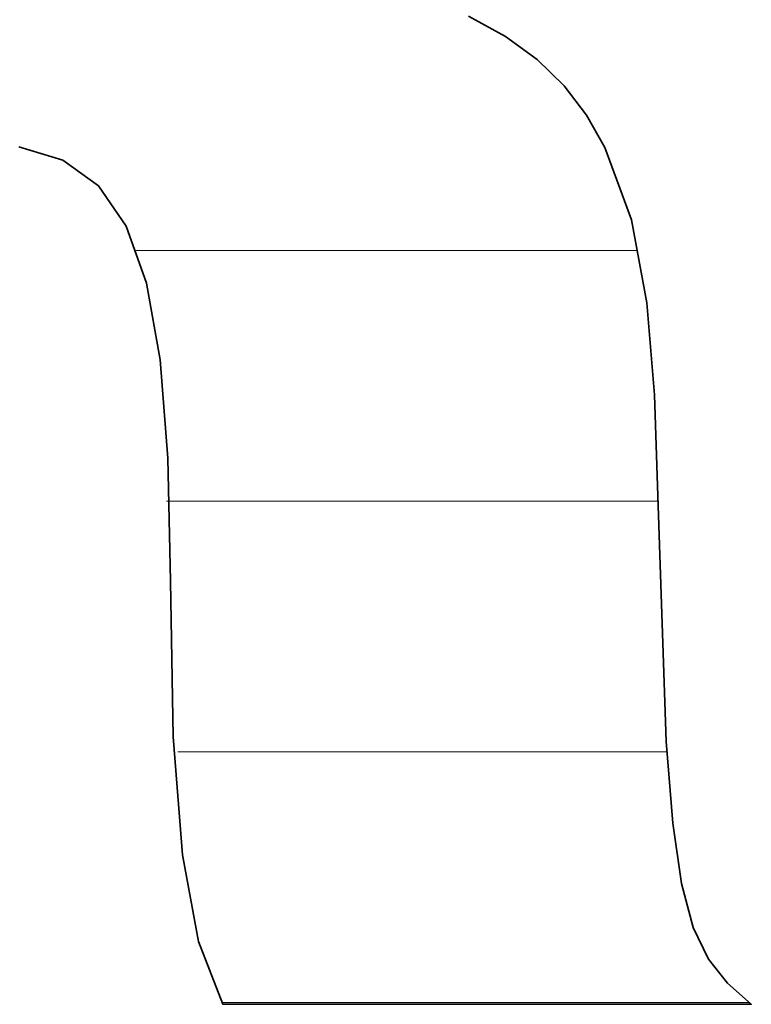
# Model space of a CAD drawing. Units: millimetres. Extents: x 0 to 7425, y 0 to 5250.
# Drawn here: x 5201 to 5214, y 144 to 162 of the extents above; entities that cross this region are included whole.
import ezdxf

# ---------------------------------------------------------------- set-up
doc = ezdxf.new("R2010")
doc.units = ezdxf.units.MM
doc.header["$MEASUREMENT"] = 0
doc.layers.add('(1) Shape lines', color=7, linetype='Continuous', lineweight=35)
doc.layers.add('(9) Sheet', color=7, linetype='Continuous', lineweight=35)

# ---------------------------------------------------------------- blocks, each defined once
blk = doc.blocks.new('HATCH_378_6a90b757-2642-4d04-afb1-a00ee7684354')
at = {"layer": '(1) Shape lines', "color": 0, "lineweight": 9}
for p, q in [((5203.167, 166.25), (5203.153, 166.25)), ((5203.251, 161.875), (5203.153, 161.875)), ((5203.336, 157.5), (5203.22, 157.5))]:
    blk.add_line(p, q, dxfattribs=at)
blk = doc.blocks.new('HATCH_379_13d34eef-5527-4d5e-a9bf-13734036242c')
at = {"layer": '(1) Shape lines', "color": 0, "lineweight": 9}
for p, q in [((5203.342, 166.25), (5203.167, 166.25)), ((5203.342, 161.875), (5203.251, 161.875)), ((5203.342, 157.5), (5203.336, 157.5))]:
    blk.add_line(p, q, dxfattribs=at)
blk = doc.blocks.new('HATCH_384_77cbc98c-2c9e-4d30-9c58-5049301ac553')
at = {"layer": '(1) Shape lines', "color": 0, "lineweight": 9}
for p, q in [((5203.346, 166.25), (5203.342, 166.25)), ((5203.363, 161.875), (5203.342, 161.875)), ((5203.38, 157.5), (5203.342, 157.5))]:
    blk.add_line(p, q, dxfattribs=at)
blk = doc.blocks.new('HATCH_385_266d2bd3-9b16-4e21-8de9-e78cf73372f5')
at = {"layer": '(1) Shape lines', "color": 0, "lineweight": 9}
for p, q in [((5203.382, 166.25), (5203.346, 166.25)), ((5203.382, 161.875), (5203.363, 161.875)), ((5203.382, 157.5), (5203.38, 157.5))]:
    blk.add_line(p, q, dxfattribs=at)
blk = doc.blocks.new('HATCH_390_1fd38de8-b911-400b-9b59-5450089c9125')
at = {"layer": '(1) Shape lines', "color": 0, "lineweight": 9}
for p, q in [((5203.386, 166.25), (5203.382, 166.25)), ((5203.404, 161.875), (5203.382, 161.875)), ((5203.422, 157.5), (5203.382, 157.5))]:
    blk.add_line(p, q, dxfattribs=at)
blk = doc.blocks.new('HATCH_391_d29a4d18-8ecd-4df1-8e49-5e17d711f85f')
at = {"layer": '(1) Shape lines', "color": 0, "lineweight": 9}
for p, q in [((5203.424, 166.25), (5203.386, 166.25)), ((5203.424, 161.875), (5203.404, 161.875)), ((5203.424, 157.5), (5203.422, 157.5))]:
    blk.add_line(p, q, dxfattribs=at)
blk = doc.blocks.new('HATCH_396_20c4d434-40b9-42ef-8a92-2bf2f7cf2666')
at = {"layer": '(1) Shape lines', "color": 0, "lineweight": 9}
for p, q in [((5203.436, 166.25), (5203.424, 166.25)), ((5203.482, 161.875), (5203.424, 161.875)), ((5203.528, 157.5), (5203.424, 157.5))]:
    blk.add_line(p, q, dxfattribs=at)
blk = doc.blocks.new('HATCH_397_9a9e4f73-7460-49eb-b921-c9946a2907cc')
at = {"layer": '(1) Shape lines', "color": 0, "lineweight": 9}
for p, q in [((5203.54, 166.25), (5203.436, 166.25)), ((5203.54, 161.875), (5203.482, 161.875)), ((5203.54, 157.5), (5203.528, 157.5))]:
    blk.add_line(p, q, dxfattribs=at)
blk = doc.blocks.new('HATCH_402_ee28c2c6-b374-4600-a051-cd03d8fb1889')
at = {"layer": '(1) Shape lines', "color": 0, "lineweight": 9}
for p, q in [((5203.544, 166.25), (5203.54, 166.25)), ((5203.556, 161.875), (5203.54, 161.875)), ((5203.568, 157.5), (5203.54, 157.5))]:
    blk.add_line(p, q, dxfattribs=at)
blk = doc.blocks.new('HATCH_403_91af2db2-c4ea-42b9-8b14-cf7343db2ef0')
at = {"layer": '(1) Shape lines', "color": 0, "lineweight": 9}
for p, q in [((5203.572, 166.25), (5203.544, 166.25)), ((5203.572, 161.875), (5203.556, 161.875)), ((5203.572, 157.5), (5203.568, 157.5))]:
    blk.add_line(p, q, dxfattribs=at)
blk = doc.blocks.new('HATCH_408_23a486f3-b740-4db6-b87f-88c2430814e2')
at = {"layer": '(1) Shape lines', "color": 0, "lineweight": 9}
for p, q in [((5203.583, 166.25), (5203.572, 166.25)), ((5203.616, 161.875), (5203.572, 161.875)), ((5203.649, 157.5), (5203.572, 157.5))]:
    blk.add_line(p, q, dxfattribs=at)
blk = doc.blocks.new('HATCH_409_6e292aed-076c-4fdb-a6e6-38d2e226458d')
at = {"layer": '(1) Shape lines', "color": 0, "lineweight": 9}
for p, q in [((5203.663, 166.25), (5203.583, 166.25)), ((5203.663, 161.875), (5203.616, 161.875)), ((5203.663, 157.5), (5203.649, 157.5))]:
    blk.add_line(p, q, dxfattribs=at)
blk = doc.blocks.new('HATCH_414_d8050614-e608-4d5a-8165-0225cc67268d')
at = {"layer": '(1) Shape lines', "color": 0, "lineweight": 9}
for p, q in [((5203.669, 166.25), (5203.663, 166.25)), ((5203.681, 161.875), (5203.663, 161.875)), ((5203.694, 157.5), (5203.663, 157.5))]:
    blk.add_line(p, q, dxfattribs=at)
blk = doc.blocks.new('HATCH_415_e4981fd9-9c35-4a9a-b6af-6de30638e8a0')
at = {"layer": '(1) Shape lines', "color": 0, "lineweight": 9}
for p, q in [((5203.703, 166.25), (5203.669, 166.25)), ((5203.703, 161.875), (5203.681, 161.875)), ((5203.703, 157.5), (5203.694, 157.5))]:
    blk.add_line(p, q, dxfattribs=at)
blk = doc.blocks.new('HATCH_420_816ea349-f85d-4677-8eaf-47d178506cd1')
at = {"layer": '(1) Shape lines', "color": 0, "lineweight": 9}
for p, q in [((5203.717, 166.25), (5203.703, 166.25)), ((5203.752, 161.875), (5203.703, 161.875)), ((5203.787, 157.5), (5203.703, 157.5)), ((5203.822, 153.125), (5203.777, 153.125))]:
    blk.add_line(p, q, dxfattribs=at)
blk = doc.blocks.new('HATCH_421_44a8e70b-f207-47b6-a29c-0b6feadf3594')
at = {"layer": '(1) Shape lines', "color": 0, "lineweight": 9}
for p, q in [((5203.831, 166.25), (5203.717, 166.25)), ((5203.831, 161.875), (5203.752, 161.875)), ((5203.831, 157.5), (5203.787, 157.5)), ((5203.831, 153.125), (5203.822, 153.125))]:
    blk.add_line(p, q, dxfattribs=at)
blk = doc.blocks.new('HATCH_426_69059bcc-7e60-4abb-9cf3-8b38cff2c31a')
at = {"layer": '(1) Shape lines', "color": 0, "lineweight": 9}
for p, q in [((5203.832, 166.25), (5203.831, 166.25)), ((5203.835, 161.875), (5203.831, 161.875)), ((5203.838, 157.5), (5203.831, 157.5)), ((5203.841, 153.125), (5203.831, 153.125))]:
    blk.add_line(p, q, dxfattribs=at)
blk = doc.blocks.new('HATCH_427_475eb68d-3ede-464e-b676-e0633c571ada')
at = {"layer": '(1) Shape lines', "color": 0, "lineweight": 9}
for p, q in [((5203.842, 166.25), (5203.832, 166.25)), ((5203.842, 161.875), (5203.835, 161.875)), ((5203.842, 157.5), (5203.838, 157.5)), ((5203.842, 153.125), (5203.841, 153.125))]:
    blk.add_line(p, q, dxfattribs=at)
blk = doc.blocks.new('HATCH_432_505006fd-e60d-4ad4-b907-672b38c6f8bb')
at = {"layer": '(1) Shape lines', "color": 0, "lineweight": 9}
for p, q in [((5203.842, 166.25), (5203.842, 166.25)), ((5203.844, 161.875), (5203.842, 161.875)), ((5203.845, 157.5), (5203.842, 157.5)), ((5203.846, 153.125), (5203.842, 153.125))]:
    blk.add_line(p, q, dxfattribs=at)
blk = doc.blocks.new('HATCH_433_c2865dd2-2a92-40a5-8334-586e4019da46')
at = {"layer": '(1) Shape lines', "color": 0, "lineweight": 9}
for p, q in [((5203.847, 166.25), (5203.842, 166.25)), ((5203.847, 161.875), (5203.844, 161.875)), ((5203.847, 157.5), (5203.845, 157.5)), ((5203.847, 153.125), (5203.846, 153.125))]:
    blk.add_line(p, q, dxfattribs=at)
blk = doc.blocks.new('HATCH_438_8f5a721d-6355-47ec-974d-aba071eb3a05')
at = {"layer": '(1) Shape lines', "color": 0, "lineweight": 9}
for p, q in [((5203.926, 157.5), (5203.847, 157.5)), ((5203.958, 153.125), (5203.847, 153.125)), ((5203.99, 148.75), (5203.973, 148.75))]:
    blk.add_line(p, q, dxfattribs=at)
blk = doc.blocks.new('HATCH_439_54c7cae5-3a26-473d-871a-414d520fb760')
at = {"layer": '(1) Shape lines', "color": 0, "lineweight": 9}
for p, q in [((5203.993, 157.5), (5203.926, 157.5)), ((5203.993, 153.125), (5203.958, 153.125)), ((5203.993, 148.75), (5203.99, 148.75))]:
    blk.add_line(p, q, dxfattribs=at)
blk = doc.blocks.new('HATCH_444_b2768306-d916-495b-b208-1dc8aa6f63ca')
at = {"layer": '(1) Shape lines', "color": 0, "lineweight": 9}
for p, q in [((5203.996, 157.5), (5203.993, 157.5)), ((5203.997, 153.125), (5203.993, 153.125)), ((5203.998, 148.75), (5203.993, 148.75))]:
    blk.add_line(p, q, dxfattribs=at)
blk = doc.blocks.new('HATCH_445_33d5d0da-0a57-42ab-8f30-83135886aa62')
at = {"layer": '(1) Shape lines', "color": 0, "lineweight": 9}
for p, q in [((5203.998, 157.5), (5203.996, 157.5)), ((5203.998, 153.125), (5203.997, 153.125)), ((5203.998, 148.75), (5203.998, 148.75))]:
    blk.add_line(p, q, dxfattribs=at)
blk = doc.blocks.new('HATCH_450_2bccbd5d-95ca-4ab9-ad2f-bd4aaf24ef16')
at = {"layer": '(1) Shape lines', "color": 0, "lineweight": 9}
for p, q in [((5204.022, 157.5), (5203.998, 157.5)), ((5204.031, 153.125), (5203.998, 153.125)), ((5204.04, 148.75), (5203.998, 148.75))]:
    blk.add_line(p, q, dxfattribs=at)
blk = doc.blocks.new('HATCH_451_bde5c6d3-6982-4ba5-b64a-10dc9fecf0e1')
at = {"layer": '(1) Shape lines', "color": 0, "lineweight": 9}
for p, q in [((5204.044, 157.5), (5204.022, 157.5)), ((5204.044, 153.125), (5204.031, 153.125)), ((5204.044, 148.75), (5204.04, 148.75))]:
    blk.add_line(p, q, dxfattribs=at)
blk = doc.blocks.new('HATCH_456_64ffdb31-ecd4-455f-99e7-1bb736565a78')
at = {"layer": '(1) Shape lines', "color": 0, "lineweight": 9}
for p, q in [((5204.049, 157.5), (5204.044, 157.5)), ((5204.05, 153.125), (5204.044, 153.125)), ((5204.051, 148.75), (5204.044, 148.75))]:
    blk.add_line(p, q, dxfattribs=at)
blk = doc.blocks.new('HATCH_457_a02d22c2-95d5-43ed-b668-65fb5abb9538')
at = {"layer": '(1) Shape lines', "color": 0, "lineweight": 9}
for p, q in [((5204.051, 157.5), (5204.049, 157.5)), ((5204.051, 153.125), (5204.05, 153.125)), ((5204.051, 148.75), (5204.051, 148.75))]:
    blk.add_line(p, q, dxfattribs=at)
blk = doc.blocks.new('HATCH_460_234fa4b1-3b83-40f2-b865-5f1aefd0ccbe')
at = {"layer": '(1) Shape lines', "color": 0, "lineweight": 9}
for p, q in [((5204.238, 157.5), (5204.051, 157.5)), ((5204.273, 153.125), (5204.051, 153.125)), ((5204.308, 148.75), (5204.051, 148.75))]:
    blk.add_line(p, q, dxfattribs=at)
blk = doc.blocks.new('HATCH_461_62287355-eaa6-48f8-b151-f10b5bd32433')
at = {"layer": '(1) Shape lines', "color": 0, "lineweight": 9}
for p, q in [((5204.335, 157.5), (5204.238, 157.5)), ((5204.335, 153.125), (5204.273, 153.125)), ((5204.335, 148.75), (5204.308, 148.75))]:
    blk.add_line(p, q, dxfattribs=at)
blk = doc.blocks.new('HATCH_464_b56ac480-22ef-4e6d-a350-5456805aa7f1')
at = {"layer": '(1) Shape lines', "color": 0, "lineweight": 9}
for p, q in [((5204.349, 157.5), (5204.335, 157.5)), ((5204.351, 153.125), (5204.335, 153.125)), ((5204.354, 148.75), (5204.335, 148.75))]:
    blk.add_line(p, q, dxfattribs=at)
blk = doc.blocks.new('HATCH_465_052ceb10-6d33-4095-a7d1-89c209cdffce')
at = {"layer": '(1) Shape lines', "color": 0, "lineweight": 9}
for p, q in [((5204.356, 157.5), (5204.349, 157.5)), ((5204.356, 153.125), (5204.351, 153.125)), ((5204.356, 148.75), (5204.354, 148.75))]:
    blk.add_line(p, q, dxfattribs=at)
blk = doc.blocks.new('HATCH_468_5686728b-7129-453c-bedc-b9504b9f6720')
at = {"layer": '(1) Shape lines', "color": 0, "lineweight": 9}
for p, q in [((5204.612, 157.5), (5204.356, 157.5)), ((5204.661, 153.125), (5204.356, 153.125)), ((5204.709, 148.75), (5204.356, 148.75)), ((5204.758, 144.375), (5204.747, 144.375))]:
    blk.add_line(p, q, dxfattribs=at)
blk = doc.blocks.new('HATCH_469_9f4c5a7b-50a4-40e1-a146-7150749b659f')
at = {"layer": '(1) Shape lines', "color": 0, "lineweight": 9}
for p, q in [((5204.758, 157.5), (5204.612, 157.5)), ((5204.758, 153.125), (5204.661, 153.125)), ((5204.758, 148.75), (5204.709, 148.75)), ((5204.758, 144.375), (5204.758, 144.375))]:
    blk.add_line(p, q, dxfattribs=at)
blk = doc.blocks.new('HATCH_474_f8bc12c1-f27c-4269-9cdd-2260e7202126')
at = {"layer": '(1) Shape lines', "color": 0, "lineweight": 9}
for p, q in [((5204.767, 157.5), (5204.758, 157.5)), ((5204.768, 153.125), (5204.758, 153.125)), ((5204.77, 148.75), (5204.758, 148.75)), ((5204.772, 144.375), (5204.758, 144.375))]:
    blk.add_line(p, q, dxfattribs=at)
blk = doc.blocks.new('HATCH_475_01936070-9497-4610-9e7a-d336a8bf6c66')
at = {"layer": '(1) Shape lines', "color": 0, "lineweight": 9}
for p, q in [((5204.772, 157.5), (5204.767, 157.5)), ((5204.772, 153.125), (5204.768, 153.125)), ((5204.772, 148.75), (5204.77, 148.75)), ((5204.772, 144.375), (5204.772, 144.375))]:
    blk.add_line(p, q, dxfattribs=at)
blk = doc.blocks.new('HATCH_480_5c98cf31-bdc8-4ed7-ae4f-d4b1f866e2a3')
at = {"layer": '(1) Shape lines', "color": 0, "lineweight": 9}
for p, q in [((5205.13, 157.5), (5204.772, 157.5)), ((5205.198, 153.125), (5204.772, 153.125)), ((5205.266, 148.75), (5204.772, 148.75)), ((5205.334, 144.375), (5204.772, 144.375))]:
    blk.add_line(p, q, dxfattribs=at)
blk = doc.blocks.new('HATCH_481_a5157b3e-17d6-4c22-8c7b-3630e7a6927f')
at = {"layer": '(1) Shape lines', "color": 0, "lineweight": 9}
for p, q in [((5205.334, 157.5), (5205.13, 157.5)), ((5205.334, 153.125), (5205.198, 153.125)), ((5205.334, 148.75), (5205.266, 148.75)), ((5205.334, 144.375), (5205.334, 144.375))]:
    blk.add_line(p, q, dxfattribs=at)
blk = doc.blocks.new('HATCH_486_f8d7d6d3-ca94-4251-a999-86bf1b41f641')
at = {"layer": '(1) Shape lines', "color": 0, "lineweight": 9}
for p, q in [((5205.449, 157.5), (5205.334, 157.5)), ((5205.471, 153.125), (5205.334, 153.125)), ((5205.493, 148.75), (5205.334, 148.75)), ((5205.515, 144.375), (5205.334, 144.375))]:
    blk.add_line(p, q, dxfattribs=at)
blk = doc.blocks.new('HATCH_487_8c8ed232-9c81-4ae1-886d-a9403c6778c8')
at = {"layer": '(1) Shape lines', "color": 0, "lineweight": 9}
for p, q in [((5205.515, 157.5), (5205.449, 157.5)), ((5205.515, 153.125), (5205.471, 153.125)), ((5205.515, 148.75), (5205.493, 148.75)), ((5205.515, 144.375), (5205.515, 144.375))]:
    blk.add_line(p, q, dxfattribs=at)
blk = doc.blocks.new('HATCH_492_b84f2771-a608-4c7e-9ee1-14d22b50be89')
at = {"layer": '(1) Shape lines', "color": 0, "lineweight": 9}
for p, q in [((5205.797, 157.5), (5205.515, 157.5)), ((5205.85, 153.125), (5205.515, 153.125)), ((5205.904, 148.75), (5205.515, 148.75)), ((5205.958, 144.375), (5205.515, 144.375))]:
    blk.add_line(p, q, dxfattribs=at)
blk = doc.blocks.new('HATCH_493_122fef2b-4292-4ff2-ac3d-e9fcc1677ee1')
at = {"layer": '(1) Shape lines', "color": 0, "lineweight": 9}
for p, q in [((5205.958, 157.5), (5205.797, 157.5)), ((5205.958, 153.125), (5205.85, 153.125)), ((5205.958, 148.75), (5205.904, 148.75)), ((5205.958, 144.375), (5205.958, 144.375))]:
    blk.add_line(p, q, dxfattribs=at)
blk = doc.blocks.new('HATCH_498_e43a3c07-2631-4f0e-ba22-7ebfad3fd2f5')
at = {"layer": '(1) Shape lines', "color": 0, "lineweight": 9}
for p, q in [((5206.295, 157.5), (5205.958, 157.5)), ((5206.359, 153.125), (5205.958, 153.125)), ((5206.424, 148.75), (5205.958, 148.75)), ((5206.488, 144.375), (5205.958, 144.375))]:
    blk.add_line(p, q, dxfattribs=at)
blk = doc.blocks.new('HATCH_499_9e4322da-e77c-46a8-8567-8fa8a7f996d3')
at = {"layer": '(1) Shape lines', "color": 0, "lineweight": 9}
for p, q in [((5206.488, 157.5), (5206.295, 157.5)), ((5206.488, 153.125), (5206.359, 153.125)), ((5206.488, 148.75), (5206.424, 148.75)), ((5206.488, 144.375), (5206.488, 144.375))]:
    blk.add_line(p, q, dxfattribs=at)
blk = doc.blocks.new('HATCH_504_62f08a75-0416-4935-aefd-a4fbd527a1bc')
at = {"layer": '(1) Shape lines', "color": 0, "lineweight": 9}
for p, q in [((5206.738, 157.5), (5206.488, 157.5)), ((5206.966, 153.125), (5206.488, 153.125)), ((5207.194, 148.75), (5206.488, 148.75)), ((5207.422, 144.375), (5206.488, 144.375))]:
    blk.add_line(p, q, dxfattribs=at)
blk = doc.blocks.new('HATCH_505_7e4ebc30-781e-41dd-a2da-d1c729d37bef')
at = {"layer": '(1) Shape lines', "color": 0, "lineweight": 9}
for p, q in [((5207.423, 157.5), (5206.738, 157.5)), ((5207.423, 153.125), (5206.966, 153.125)), ((5207.423, 148.75), (5207.194, 148.75)), ((5207.423, 144.375), (5207.422, 144.375))]:
    blk.add_line(p, q, dxfattribs=at)
blk = doc.blocks.new('HATCH_512_a42690be-2323-48ed-b4a3-a5322af5baff')
at = {"layer": '(1) Shape lines', "color": 0, "lineweight": 9}
for p, q in [((5207.544, 157.5), (5207.423, 157.5)), ((5207.66, 153.125), (5207.423, 153.125)), ((5207.775, 148.75), (5207.423, 148.75)), ((5207.891, 144.375), (5207.423, 144.375))]:
    blk.add_line(p, q, dxfattribs=at)
blk = doc.blocks.new('HATCH_513_857103cc-7fbe-42e1-90a4-931a90692727')
at = {"layer": '(1) Shape lines', "color": 0, "lineweight": 9}
for p, q in [((5207.892, 157.5), (5207.544, 157.5)), ((5207.892, 153.125), (5207.66, 153.125)), ((5207.892, 148.75), (5207.775, 148.75)), ((5207.892, 144.375), (5207.891, 144.375))]:
    blk.add_line(p, q, dxfattribs=at)
blk = doc.blocks.new('HATCH_520_c7d94ad4-b51d-4ba0-a272-6546900a7f02')
at = {"layer": '(1) Shape lines', "color": 0, "lineweight": 9}
for p, q in [((5207.996, 157.5), (5207.892, 157.5)), ((5208.097, 153.125), (5207.892, 153.125)), ((5208.199, 148.75), (5207.892, 148.75)), ((5208.3, 144.375), (5207.892, 144.375))]:
    blk.add_line(p, q, dxfattribs=at)
blk = doc.blocks.new('HATCH_521_9c09d896-2294-45ad-9728-c20e38bf71fc')
at = {"layer": '(1) Shape lines', "color": 0, "lineweight": 9}
for p, q in [((5208.301, 157.5), (5207.996, 157.5)), ((5208.301, 153.125), (5208.097, 153.125)), ((5208.301, 148.75), (5208.199, 148.75)), ((5208.301, 144.375), (5208.3, 144.375))]:
    blk.add_line(p, q, dxfattribs=at)
blk = doc.blocks.new('HATCH_528_26b619af-cb15-40a1-9794-e2e1265b2049')
at = {"layer": '(1) Shape lines', "color": 0, "lineweight": 9}
for p, q in [((5208.423, 157.5), (5208.301, 157.5)), ((5208.546, 153.125), (5208.301, 153.125)), ((5208.668, 148.75), (5208.301, 148.75)), ((5208.791, 144.375), (5208.301, 144.375))]:
    blk.add_line(p, q, dxfattribs=at)
blk = doc.blocks.new('HATCH_529_4070d036-4a24-40aa-a118-84332bf03b6d')
at = {"layer": '(1) Shape lines', "color": 0, "lineweight": 9}
for p, q in [((5208.792, 157.5), (5208.423, 157.5)), ((5208.792, 153.125), (5208.546, 153.125)), ((5208.792, 148.75), (5208.668, 148.75)), ((5208.792, 144.375), (5208.791, 144.375))]:
    blk.add_line(p, q, dxfattribs=at)
blk = doc.blocks.new('HATCH_536_63338970-708e-45c6-8918-e8de177fe846')
at = {"layer": '(1) Shape lines', "color": 0, "lineweight": 9}
for p, q in [((5208.802, 157.5), (5208.792, 157.5)), ((5208.814, 153.125), (5208.792, 153.125)), ((5208.825, 148.75), (5208.792, 148.75)), ((5208.837, 144.375), (5208.792, 144.375))]:
    blk.add_line(p, q, dxfattribs=at)
blk = doc.blocks.new('HATCH_537_bb47a9df-3160-4262-98e1-6b8100d444c0')
at = {"layer": '(1) Shape lines', "color": 0, "lineweight": 9}
for p, q in [((5208.837, 157.5), (5208.802, 157.5)), ((5208.837, 153.125), (5208.814, 153.125)), ((5208.837, 148.75), (5208.825, 148.75)), ((5208.837, 144.375), (5208.837, 144.375))]:
    blk.add_line(p, q, dxfattribs=at)
blk = doc.blocks.new('HATCH_544_ee7ab7af-3a15-41f1-9248-76665a8b6b68')
at = {"layer": '(1) Shape lines', "color": 0, "lineweight": 9}
for p, q in [((5208.904, 157.5), (5208.837, 157.5)), ((5208.975, 153.125), (5208.837, 153.125)), ((5209.046, 148.75), (5208.837, 148.75)), ((5209.117, 144.375), (5208.837, 144.375))]:
    blk.add_line(p, q, dxfattribs=at)
blk = doc.blocks.new('HATCH_545_ee310425-127a-40b9-a2b3-10a64436a2ff')
at = {"layer": '(1) Shape lines', "color": 0, "lineweight": 9}
for p, q in [((5209.117, 157.5), (5208.904, 157.5)), ((5209.117, 153.125), (5208.975, 153.125)), ((5209.117, 148.75), (5209.046, 148.75)), ((5209.117, 144.375), (5209.117, 144.375))]:
    blk.add_line(p, q, dxfattribs=at)
blk = doc.blocks.new('HATCH_552_b4dd97cb-2e12-46f3-80f5-8ddbe5734d5c')
at = {"layer": '(1) Shape lines', "color": 0, "lineweight": 9}
for p, q in [((5209.118, 157.5), (5209.117, 157.5)), ((5209.119, 153.125), (5209.117, 153.125)), ((5209.119, 148.75), (5209.117, 148.75)), ((5209.12, 144.375), (5209.117, 144.375))]:
    blk.add_line(p, q, dxfattribs=at)
blk = doc.blocks.new('HATCH_553_fab5c7f6-fec0-42d9-8b18-f58c8cc57263')
at = {"layer": '(1) Shape lines', "color": 0, "lineweight": 9}
for p, q in [((5209.12, 157.5), (5209.118, 157.5)), ((5209.12, 153.125), (5209.119, 153.125)), ((5209.12, 148.75), (5209.119, 148.75)), ((5209.12, 144.375), (5209.12, 144.375))]:
    blk.add_line(p, q, dxfattribs=at)
blk = doc.blocks.new('HATCH_560_8569d319-5d68-4533-a05e-0e4b1924eefc')
at = {"layer": '(1) Shape lines', "color": 0, "lineweight": 9}
for p, q in [((5209.167, 157.5), (5209.12, 157.5)), ((5209.218, 153.125), (5209.12, 153.125)), ((5209.27, 148.75), (5209.12, 148.75)), ((5209.322, 144.375), (5209.12, 144.375))]:
    blk.add_line(p, q, dxfattribs=at)
blk = doc.blocks.new('HATCH_561_570b40da-03b0-4c13-b48e-fcf020bd0940')
at = {"layer": '(1) Shape lines', "color": 0, "lineweight": 9}
for p, q in [((5209.322, 157.5), (5209.167, 157.5)), ((5209.322, 153.125), (5209.218, 153.125)), ((5209.322, 148.75), (5209.27, 148.75)), ((5209.322, 144.375), (5209.322, 144.375))]:
    blk.add_line(p, q, dxfattribs=at)
blk = doc.blocks.new('HATCH_568_642a5eae-f5ff-48b6-a5d5-ebb284ec4c29')
at = {"layer": '(1) Shape lines', "color": 0, "lineweight": 9}
for p, q in [((5209.348, 157.5), (5209.322, 157.5)), ((5209.377, 153.125), (5209.322, 153.125)), ((5209.407, 148.75), (5209.322, 148.75)), ((5209.436, 144.375), (5209.322, 144.375))]:
    blk.add_line(p, q, dxfattribs=at)
blk = doc.blocks.new('HATCH_569_78535a3e-c6f9-4995-9fe0-2e36f93d84b7')
at = {"layer": '(1) Shape lines', "color": 0, "lineweight": 9}
for p, q in [((5209.436, 157.5), (5209.348, 157.5)), ((5209.436, 153.125), (5209.377, 153.125)), ((5209.436, 148.75), (5209.407, 148.75)), ((5209.436, 144.375), (5209.436, 144.375))]:
    blk.add_line(p, q, dxfattribs=at)
blk = doc.blocks.new('HATCH_576_4e645c39-6331-490f-8dd2-ec33a053e093')
at = {"layer": '(1) Shape lines', "color": 0, "lineweight": 9}
for p, q in [((5209.493, 157.5), (5209.436, 157.5)), ((5209.558, 153.125), (5209.436, 153.125)), ((5209.623, 148.75), (5209.436, 148.75)), ((5209.688, 144.375), (5209.436, 144.375))]:
    blk.add_line(p, q, dxfattribs=at)
blk = doc.blocks.new('HATCH_577_3cd09af4-c5a2-4c78-9076-0fc9dcef8c6e')
at = {"layer": '(1) Shape lines', "color": 0, "lineweight": 9}
for p, q in [((5209.689, 157.5), (5209.493, 157.5)), ((5209.689, 153.125), (5209.558, 153.125)), ((5209.689, 148.75), (5209.623, 148.75)), ((5209.689, 144.375), (5209.688, 144.375))]:
    blk.add_line(p, q, dxfattribs=at)
blk = doc.blocks.new('HATCH_584_53d7ec54-79de-4a53-94ed-ec5743d4042f')
at = {"layer": '(1) Shape lines', "color": 0, "lineweight": 9}
for p, q in [((5209.795, 157.5), (5209.689, 157.5)), ((5209.919, 153.125), (5209.689, 153.125)), ((5210.044, 148.75), (5209.689, 148.75)), ((5210.168, 144.375), (5209.689, 144.375))]:
    blk.add_line(p, q, dxfattribs=at)
blk = doc.blocks.new('HATCH_585_7dfb0e6c-1b05-4937-949b-2f7094189744')
at = {"layer": '(1) Shape lines', "color": 0, "lineweight": 9}
for p, q in [((5210.169, 157.5), (5209.795, 157.5)), ((5210.169, 153.125), (5209.919, 153.125)), ((5210.169, 148.75), (5210.044, 148.75)), ((5210.169, 144.375), (5210.168, 144.375))]:
    blk.add_line(p, q, dxfattribs=at)
blk = doc.blocks.new('HATCH_592_56b32df8-2266-4076-a977-0ce82827fb0d')
at = {"layer": '(1) Shape lines', "color": 0, "lineweight": 9}
for p, q in [((5210.224, 157.5), (5210.169, 157.5)), ((5210.297, 153.125), (5210.169, 153.125)), ((5210.37, 148.75), (5210.169, 148.75)), ((5210.443, 144.375), (5210.169, 144.375))]:
    blk.add_line(p, q, dxfattribs=at)
blk = doc.blocks.new('HATCH_593_973b2b7b-b1a8-477f-bae6-f599ab6c9092')
at = {"layer": '(1) Shape lines', "color": 0, "lineweight": 9}
for p, q in [((5210.443, 157.5), (5210.224, 157.5)), ((5210.443, 153.125), (5210.297, 153.125)), ((5210.443, 148.75), (5210.37, 148.75)), ((5210.443, 144.375), (5210.443, 144.375))]:
    blk.add_line(p, q, dxfattribs=at)
blk = doc.blocks.new('HATCH_600_c8a92c56-193d-4355-8fd6-4bdcccb70057')
at = {"layer": '(1) Shape lines', "color": 0, "lineweight": 9}
for p, q in [((5210.494, 157.5), (5210.443, 157.5)), ((5210.566, 153.125), (5210.443, 153.125)), ((5210.638, 148.75), (5210.443, 148.75)), ((5210.71, 144.375), (5210.443, 144.375))]:
    blk.add_line(p, q, dxfattribs=at)
blk = doc.blocks.new('HATCH_601_da5a7944-745b-4bd5-8ae1-c58f2e5a712f')
at = {"layer": '(1) Shape lines', "color": 0, "lineweight": 9}
for p, q in [((5210.711, 157.5), (5210.494, 157.5)), ((5210.711, 153.125), (5210.566, 153.125)), ((5210.711, 148.75), (5210.638, 148.75)), ((5210.711, 144.375), (5210.71, 144.375))]:
    blk.add_line(p, q, dxfattribs=at)
blk = doc.blocks.new('HATCH_608_6ea706f4-a7f9-4420-ae8b-74c1124b24fc')
at = {"layer": '(1) Shape lines', "color": 0, "lineweight": 9}
for p, q in [((5210.769, 157.5), (5210.711, 157.5)), ((5210.857, 153.125), (5210.711, 153.125)), ((5210.946, 148.75), (5210.711, 148.75)), ((5211.034, 144.375), (5210.711, 144.375))]:
    blk.add_line(p, q, dxfattribs=at)
blk = doc.blocks.new('HATCH_609_80a9910d-0b83-4456-ac9e-cb5fde7ccaea')
at = {"layer": '(1) Shape lines', "color": 0, "lineweight": 9}
for p, q in [((5211.035, 157.5), (5210.769, 157.5)), ((5211.035, 153.125), (5210.857, 153.125)), ((5211.035, 148.75), (5210.946, 148.75)), ((5211.035, 144.375), (5211.034, 144.375))]:
    blk.add_line(p, q, dxfattribs=at)
blk = doc.blocks.new('HATCH_616_af4c39ff-577e-4e8f-9d04-ce28820bd1a9')
at = {"layer": '(1) Shape lines', "color": 0, "lineweight": 9}
for p, q in [((5211.095, 157.5), (5211.035, 157.5)), ((5211.204, 153.125), (5211.035, 153.125)), ((5211.313, 148.75), (5211.035, 148.75)), ((5211.423, 144.375), (5211.035, 144.375))]:
    blk.add_line(p, q, dxfattribs=at)
blk = doc.blocks.new('HATCH_617_858c152e-674e-4924-9ad0-3ecd1a429ec1')
at = {"layer": '(1) Shape lines', "color": 0, "lineweight": 9}
for p, q in [((5211.423, 157.5), (5211.095, 157.5)), ((5211.423, 153.125), (5211.204, 153.125)), ((5211.423, 148.75), (5211.313, 148.75)), ((5211.423, 144.375), (5211.423, 144.375))]:
    blk.add_line(p, q, dxfattribs=at)
blk = doc.blocks.new('HATCH_624_0b4e8b9d-03d4-471d-9123-3be07327cb2e')
at = {"layer": '(1) Shape lines', "color": 0, "lineweight": 9}
for p, q in [((5211.424, 157.5), (5211.423, 157.5)), ((5211.425, 153.125), (5211.423, 153.125)), ((5211.427, 148.75), (5211.423, 148.75)), ((5211.428, 144.375), (5211.423, 144.375))]:
    blk.add_line(p, q, dxfattribs=at)
blk = doc.blocks.new('HATCH_625_a877f00b-e47e-40d9-b62c-36a6573ea5f5')
at = {"layer": '(1) Shape lines', "color": 0, "lineweight": 9}
for p, q in [((5211.428, 157.5), (5211.424, 157.5)), ((5211.428, 153.125), (5211.425, 153.125)), ((5211.428, 148.75), (5211.427, 148.75)), ((5211.428, 144.375), (5211.428, 144.375))]:
    blk.add_line(p, q, dxfattribs=at)
blk = doc.blocks.new('HATCH_632_0143495e-d6c5-4f4b-8abf-16f573e6f2e2')
at = {"layer": '(1) Shape lines', "color": 0, "lineweight": 9}
for p, q in [((5211.462, 157.5), (5211.428, 157.5)), ((5211.546, 153.125), (5211.428, 153.125)), ((5211.63, 148.75), (5211.428, 148.75)), ((5211.715, 144.375), (5211.428, 144.375))]:
    blk.add_line(p, q, dxfattribs=at)
blk = doc.blocks.new('HATCH_633_c03c7bb4-cb10-4d05-aa23-f7fe59d67620')
at = {"layer": '(1) Shape lines', "color": 0, "lineweight": 9}
for p, q in [((5211.715, 157.5), (5211.462, 157.5)), ((5211.715, 153.125), (5211.546, 153.125)), ((5211.715, 148.75), (5211.63, 148.75)), ((5211.715, 144.375), (5211.715, 144.375))]:
    blk.add_line(p, q, dxfattribs=at)
blk = doc.blocks.new('HATCH_640_a1d910ec-3603-4dcd-a951-9801f943cdba')
at = {"layer": '(1) Shape lines', "color": 0, "lineweight": 9}
for p, q in [((5211.727, 157.5), (5211.715, 157.5)), ((5211.78, 153.125), (5211.715, 153.125)), ((5211.833, 148.75), (5211.715, 148.75)), ((5211.885, 144.375), (5211.715, 144.375))]:
    blk.add_line(p, q, dxfattribs=at)
blk = doc.blocks.new('HATCH_641_38f685b3-0595-47c3-b573-dd65a8554d8d')
at = {"layer": '(1) Shape lines', "color": 0, "lineweight": 9}
for p, q in [((5211.886, 157.5), (5211.727, 157.5)), ((5211.886, 153.125), (5211.78, 153.125)), ((5211.886, 148.75), (5211.833, 148.75)), ((5211.886, 144.375), (5211.885, 144.375))]:
    blk.add_line(p, q, dxfattribs=at)
blk = doc.blocks.new('HATCH_648_fd17e80d-813c-46dc-8099-aa4755660972')
at = {"layer": '(1) Shape lines', "color": 0, "lineweight": 9}
for p, q in [((5211.894, 157.5), (5211.886, 157.5)), ((5211.962, 153.125), (5211.886, 153.125)), ((5212.03, 148.75), (5211.886, 148.75)), ((5212.098, 144.375), (5211.886, 144.375))]:
    blk.add_line(p, q, dxfattribs=at)
blk = doc.blocks.new('HATCH_649_f9dc578f-299e-4f38-aeee-fc735bcc1fb9')
at = {"layer": '(1) Shape lines', "color": 0, "lineweight": 9}
for p, q in [((5211.985, 157.5), (5211.894, 157.5)), ((5212.098, 153.125), (5211.962, 153.125)), ((5212.098, 148.75), (5212.03, 148.75)), ((5212.098, 144.375), (5212.098, 144.375))]:
    blk.add_line(p, q, dxfattribs=at)
blk = doc.blocks.new('HATCH_656_c2f29efe-22ac-4ee2-afa8-0300e5ae8a98')
at = {"layer": '(1) Shape lines', "color": 0, "lineweight": 9}
for p, q in [((5212.115, 153.125), (5212.098, 153.125)), ((5212.135, 148.75), (5212.098, 148.75)), ((5212.155, 144.375), (5212.098, 144.375))]:
    blk.add_line(p, q, dxfattribs=at)
blk = doc.blocks.new('HATCH_657_f6217599-6d33-4b59-888b-438403266d32')
at = {"layer": '(1) Shape lines', "color": 0, "lineweight": 9}
for p, q in [((5212.155, 153.125), (5212.115, 153.125)), ((5212.155, 148.75), (5212.135, 148.75)), ((5212.155, 144.375), (5212.155, 144.375))]:
    blk.add_line(p, q, dxfattribs=at)
blk = doc.blocks.new('HATCH_664_53c450d4-da15-4452-ba1a-1294947cdd02')
at = {"layer": '(1) Shape lines', "color": 0, "lineweight": 9}
for p, q in [((5212.169, 153.125), (5212.155, 153.125)), ((5212.187, 148.75), (5212.155, 148.75)), ((5212.205, 144.375), (5212.155, 144.375))]:
    blk.add_line(p, q, dxfattribs=at)
blk = doc.blocks.new('HATCH_665_aae3f771-a046-41b7-a3e9-341deeb22258')
at = {"layer": '(1) Shape lines', "color": 0, "lineweight": 9}
for p, q in [((5212.205, 153.125), (5212.169, 153.125)), ((5212.205, 148.75), (5212.187, 148.75)), ((5212.205, 144.375), (5212.205, 144.375))]:
    blk.add_line(p, q, dxfattribs=at)
blk = doc.blocks.new('HATCH_672_25a7fca8-f686-42cd-b7f5-4576416ce85e')
at = {"layer": '(1) Shape lines', "color": 0, "lineweight": 9}
for p, q in [((5212.237, 153.125), (5212.205, 153.125)), ((5212.291, 148.75), (5212.205, 148.75)), ((5212.345, 144.375), (5212.205, 144.375))]:
    blk.add_line(p, q, dxfattribs=at)
blk = doc.blocks.new('HATCH_673_ecb379cd-f189-45cb-8f47-d190a04788ca')
at = {"layer": '(1) Shape lines', "color": 0, "lineweight": 9}
for p, q in [((5212.346, 153.125), (5212.237, 153.125)), ((5212.346, 148.75), (5212.291, 148.75)), ((5212.346, 144.375), (5212.345, 144.375))]:
    blk.add_line(p, q, dxfattribs=at)
blk = doc.blocks.new('HATCH_680_1b72c2bf-5790-4125-b0ab-11a918b8e871')
at = {"layer": '(1) Shape lines', "color": 0, "lineweight": 9}
for p, q in [((5212.347, 153.125), (5212.346, 153.125)), ((5212.413, 148.75), (5212.346, 148.75)), ((5212.48, 144.375), (5212.346, 144.375))]:
    blk.add_line(p, q, dxfattribs=at)
blk = doc.blocks.new('HATCH_681_6a227a22-8c3a-426d-87bb-5ea5fb19adde')
at = {"layer": '(1) Shape lines', "color": 0, "lineweight": 9}
for p, q in [((5212.349, 153.125), (5212.347, 153.125)), ((5212.48, 148.75), (5212.413, 148.75)), ((5212.48, 144.375), (5212.48, 144.375))]:
    blk.add_line(p, q, dxfattribs=at)
blk = doc.blocks.new('HATCH_688_69b25619-6773-4c23-8276-ca61e0990f84')
at = {"layer": '(1) Shape lines', "color": 0, "lineweight": 9}
for p, q in [((5212.482, 148.75), (5212.48, 148.75)), ((5212.493, 144.375), (5212.48, 144.375))]:
    blk.add_line(p, q, dxfattribs=at)
blk = doc.blocks.new('HATCH_689_51e5e74d-dc1c-4541-944a-fcb8f90cf0f2')
at = {"layer": '(1) Shape lines', "color": 0, "lineweight": 9}
for p, q in [((5212.493, 148.75), (5212.482, 148.75)), ((5212.493, 144.375), (5212.493, 144.375))]:
    blk.add_line(p, q, dxfattribs=at)
blk = doc.blocks.new('HATCH_696_7328638a-ef3b-4602-bf88-6098ac67b454')
at = {"layer": '(1) Shape lines', "color": 0, "lineweight": 9}
for p, q in [((5212.493, 148.75), (5212.493, 148.75)), ((5212.502, 144.375), (5212.493, 144.375))]:
    blk.add_line(p, q, dxfattribs=at)
blk = doc.blocks.new('HATCH_697_31e848bb-b3a0-4ad1-a808-9a63159b0103')
at = {"layer": '(1) Shape lines', "color": 0, "lineweight": 9}
for p, q in [((5212.502, 148.75), (5212.493, 148.75)), ((5212.502, 144.375), (5212.502, 144.375))]:
    blk.add_line(p, q, dxfattribs=at)
blk = doc.blocks.new('HATCH_704_bdc374d5-f413-4f66-9cb3-ac678914a1ea')
at = {"layer": '(1) Shape lines', "color": 0, "lineweight": 9}
for p, q in [((5212.504, 148.75), (5212.502, 148.75)), ((5212.601, 144.375), (5212.502, 144.375))]:
    blk.add_line(p, q, dxfattribs=at)
blk = doc.blocks.new('HATCH_705_5ca02b0c-ef2f-4b42-af38-a5b61f3dd1d1')
at = {"layer": '(1) Shape lines', "color": 0, "lineweight": 9}
for p, q in [((5212.513, 148.75), (5212.504, 148.75)), ((5212.602, 144.375), (5212.601, 144.375))]:
    blk.add_line(p, q, dxfattribs=at)
blk = doc.blocks.new('HATCH_711_9941731c-b22e-4aca-95a9-492d458f4420')
at = {"layer": '(1) Shape lines', "color": 0, "lineweight": 9}
blk.add_line((5212.61, 144.375), (5212.602, 144.375), dxfattribs=at)
blk = doc.blocks.new('HATCH_712_b6537d3b-d5a7-4955-a08a-83038c83be60')
at = {"layer": '(1) Shape lines', "color": 0, "lineweight": 9}
blk.add_line((5212.61, 144.375), (5212.61, 144.375), dxfattribs=at)
blk = doc.blocks.new('HATCH_717_44e2eaf2-ad39-4867-8831-f7aa009750d0')
at = {"layer": '(1) Shape lines', "color": 0, "lineweight": 9}
blk.add_line((5212.758, 144.375), (5212.61, 144.375), dxfattribs=at)
blk = doc.blocks.new('HATCH_718_1ea0ae0a-9272-4375-adab-dafa826a7e44')
at = {"layer": '(1) Shape lines', "color": 0, "lineweight": 9}
blk.add_line((5212.76, 144.375), (5212.758, 144.375), dxfattribs=at)
blk = doc.blocks.new('HATCH_723_a266a15c-e69c-4301-8dd6-4ba52d6feda2')
at = {"layer": '(1) Shape lines', "color": 0, "lineweight": 9}
blk.add_line((5213.22, 144.375), (5212.76, 144.375), dxfattribs=at)
blk = doc.blocks.new('HATCH_724_226448b0-2203-4777-8f9c-ee19c173fa91')
at = {"layer": '(1) Shape lines', "color": 0, "lineweight": 9}
blk.add_line((5213.227, 144.375), (5213.22, 144.375), dxfattribs=at)
blk = doc.blocks.new('HATCH_729_2ef3b39d-a1ae-473e-93d9-eeef768a5ed3')
at = {"layer": '(1) Shape lines', "color": 0, "lineweight": 9}
blk.add_line((5213.53, 144.375), (5213.227, 144.375), dxfattribs=at)
blk = doc.blocks.new('HATCH_730_b040d5e8-e20f-42a1-88ef-511167d25ea2')
at = {"layer": '(1) Shape lines', "color": 0, "lineweight": 9}
blk.add_line((5213.542, 144.375), (5213.53, 144.375), dxfattribs=at)
blk = doc.blocks.new('HATCH_735_dbbaac71-460e-4642-9157-c6ebde68e442')
at = {"layer": '(1) Shape lines', "color": 0, "lineweight": 9}
blk.add_line((5213.816, 144.375), (5213.542, 144.375), dxfattribs=at)
blk = doc.blocks.new('HATCH_736_595580b9-0ba5-4a53-8c14-68e9164e48ec')
at = {"layer": '(1) Shape lines', "color": 0, "lineweight": 9}
blk.add_line((5213.835, 144.375), (5213.816, 144.375), dxfattribs=at)
blk = doc.blocks.new('HATCH_741_21b84305-575a-4aad-b798-244d607bedb1')
at = {"layer": '(1) Shape lines', "color": 0, "lineweight": 9}
blk.add_line((5213.949, 144.375), (5213.835, 144.375), dxfattribs=at)
blk = doc.blocks.new('GROUP_0_fdb41492-adb7-4da2-941e-fff599c014b7')
at = {"layer": '(9) Sheet', "color": 7, "linetype": 'Continuous', "lineweight": 35, "ltscale": 12.5}
blk.add_lwpolyline([(5201.201, 159.307), (5201.968, 159.071), (5202.588, 158.624), (5203.069, 157.924), (5203.424, 156.928), (5203.663, 155.593), (5203.799, 153.875), (5203.842, 151.731), (5203.892, 149.013), (5204.051, 146.955), (5204.335, 145.439), (5204.758, 144.346), (5213.976, 144.346), (5213.561, 144.712), (5213.227, 145.132), (5212.963, 145.685), (5212.76, 146.451), (5212.606, 147.507), (5212.493, 148.934), (5212.346, 153.215), (5212.289, 154.977), (5212.155, 156.587), (5211.886, 158.032), (5211.423, 159.297), (5211.102, 159.858), (5210.711, 160.369), (5210.242, 160.828), (5209.689, 161.234), (5209.044, 161.584)], dxfattribs=at)
at = {"layer": '(1) Shape lines', "color": 154, "linetype": 'ByBlock'}
for name in ['HATCH_456_64ffdb31-ecd4-455f-99e7-1bb736565a78', 'HATCH_457_a02d22c2-95d5-43ed-b668-65fb5abb9538', 'HATCH_460_234fa4b1-3b83-40f2-b865-5f1aefd0ccbe', 'HATCH_461_62287355-eaa6-48f8-b151-f10b5bd32433', 'HATCH_464_b56ac480-22ef-4e6d-a350-5456805aa7f1', 'HATCH_465_052ceb10-6d33-4095-a7d1-89c209cdffce', 'HATCH_468_5686728b-7129-453c-bedc-b9504b9f6720', 'HATCH_469_9f4c5a7b-50a4-40e1-a146-7150749b659f', 'HATCH_474_f8bc12c1-f27c-4269-9cdd-2260e7202126', 'HATCH_475_01936070-9497-4610-9e7a-d336a8bf6c66', 'HATCH_480_5c98cf31-bdc8-4ed7-ae4f-d4b1f866e2a3', 'HATCH_481_a5157b3e-17d6-4c22-8c7b-3630e7a6927f', 'HATCH_486_f8d7d6d3-ca94-4251-a999-86bf1b41f641', 'HATCH_487_8c8ed232-9c81-4ae1-886d-a9403c6778c8', 'HATCH_492_b84f2771-a608-4c7e-9ee1-14d22b50be89', 'HATCH_493_122fef2b-4292-4ff2-ac3d-e9fcc1677ee1', 'HATCH_498_e43a3c07-2631-4f0e-ba22-7ebfad3fd2f5', 'HATCH_499_9e4322da-e77c-46a8-8567-8fa8a7f996d3', 'HATCH_378_6a90b757-2642-4d04-afb1-a00ee7684354', 'HATCH_379_13d34eef-5527-4d5e-a9bf-13734036242c', 'HATCH_384_77cbc98c-2c9e-4d30-9c58-5049301ac553', 'HATCH_385_266d2bd3-9b16-4e21-8de9-e78cf73372f5', 'HATCH_390_1fd38de8-b911-400b-9b59-5450089c9125', 'HATCH_391_d29a4d18-8ecd-4df1-8e49-5e17d711f85f', 'HATCH_396_20c4d434-40b9-42ef-8a92-2bf2f7cf2666', 'HATCH_397_9a9e4f73-7460-49eb-b921-c9946a2907cc', 'HATCH_402_ee28c2c6-b374-4600-a051-cd03d8fb1889', 'HATCH_403_91af2db2-c4ea-42b9-8b14-cf7343db2ef0', 'HATCH_408_23a486f3-b740-4db6-b87f-88c2430814e2', 'HATCH_409_6e292aed-076c-4fdb-a6e6-38d2e226458d', 'HATCH_414_d8050614-e608-4d5a-8165-0225cc67268d', 'HATCH_415_e4981fd9-9c35-4a9a-b6af-6de30638e8a0', 'HATCH_420_816ea349-f85d-4677-8eaf-47d178506cd1', 'HATCH_421_44a8e70b-f207-47b6-a29c-0b6feadf3594', 'HATCH_426_69059bcc-7e60-4abb-9cf3-8b38cff2c31a', 'HATCH_427_475eb68d-3ede-464e-b676-e0633c571ada', 'HATCH_432_505006fd-e60d-4ad4-b907-672b38c6f8bb', 'HATCH_433_c2865dd2-2a92-40a5-8334-586e4019da46', 'HATCH_438_8f5a721d-6355-47ec-974d-aba071eb3a05', 'HATCH_439_54c7cae5-3a26-473d-871a-414d520fb760', 'HATCH_444_b2768306-d916-495b-b208-1dc8aa6f63ca', 'HATCH_445_33d5d0da-0a57-42ab-8f30-83135886aa62', 'HATCH_450_2bccbd5d-95ca-4ab9-ad2f-bd4aaf24ef16', 'HATCH_451_bde5c6d3-6982-4ba5-b64a-10dc9fecf0e1', 'HATCH_504_62f08a75-0416-4935-aefd-a4fbd527a1bc', 'HATCH_505_7e4ebc30-781e-41dd-a2da-d1c729d37bef', 'HATCH_512_a42690be-2323-48ed-b4a3-a5322af5baff', 'HATCH_513_857103cc-7fbe-42e1-90a4-931a90692727', 'HATCH_520_c7d94ad4-b51d-4ba0-a272-6546900a7f02', 'HATCH_521_9c09d896-2294-45ad-9728-c20e38bf71fc', 'HATCH_528_26b619af-cb15-40a1-9794-e2e1265b2049', 'HATCH_529_4070d036-4a24-40aa-a118-84332bf03b6d', 'HATCH_536_63338970-708e-45c6-8918-e8de177fe846', 'HATCH_537_bb47a9df-3160-4262-98e1-6b8100d444c0', 'HATCH_544_ee7ab7af-3a15-41f1-9248-76665a8b6b68', 'HATCH_545_ee310425-127a-40b9-a2b3-10a64436a2ff', 'HATCH_552_b4dd97cb-2e12-46f3-80f5-8ddbe5734d5c', 'HATCH_553_fab5c7f6-fec0-42d9-8b18-f58c8cc57263', 'HATCH_560_8569d319-5d68-4533-a05e-0e4b1924eefc', 'HATCH_561_570b40da-03b0-4c13-b48e-fcf020bd0940', 'HATCH_568_642a5eae-f5ff-48b6-a5d5-ebb284ec4c29', 'HATCH_569_78535a3e-c6f9-4995-9fe0-2e36f93d84b7', 'HATCH_576_4e645c39-6331-490f-8dd2-ec33a053e093', 'HATCH_577_3cd09af4-c5a2-4c78-9076-0fc9dcef8c6e', 'HATCH_584_53d7ec54-79de-4a53-94ed-ec5743d4042f', 'HATCH_585_7dfb0e6c-1b05-4937-949b-2f7094189744', 'HATCH_592_56b32df8-2266-4076-a977-0ce82827fb0d', 'HATCH_593_973b2b7b-b1a8-477f-bae6-f599ab6c9092', 'HATCH_600_c8a92c56-193d-4355-8fd6-4bdcccb70057', 'HATCH_601_da5a7944-745b-4bd5-8ae1-c58f2e5a712f', 'HATCH_608_6ea706f4-a7f9-4420-ae8b-74c1124b24fc', 'HATCH_609_80a9910d-0b83-4456-ac9e-cb5fde7ccaea', 'HATCH_616_af4c39ff-577e-4e8f-9d04-ce28820bd1a9', 'HATCH_617_858c152e-674e-4924-9ad0-3ecd1a429ec1', 'HATCH_624_0b4e8b9d-03d4-471d-9123-3be07327cb2e', 'HATCH_625_a877f00b-e47e-40d9-b62c-36a6573ea5f5', 'HATCH_632_0143495e-d6c5-4f4b-8abf-16f573e6f2e2', 'HATCH_633_c03c7bb4-cb10-4d05-aa23-f7fe59d67620', 'HATCH_640_a1d910ec-3603-4dcd-a951-9801f943cdba', 'HATCH_641_38f685b3-0595-47c3-b573-dd65a8554d8d', 'HATCH_648_fd17e80d-813c-46dc-8099-aa4755660972', 'HATCH_649_f9dc578f-299e-4f38-aeee-fc735bcc1fb9', 'HATCH_656_c2f29efe-22ac-4ee2-afa8-0300e5ae8a98', 'HATCH_657_f6217599-6d33-4b59-888b-438403266d32', 'HATCH_664_53c450d4-da15-4452-ba1a-1294947cdd02', 'HATCH_665_aae3f771-a046-41b7-a3e9-341deeb22258', 'HATCH_672_25a7fca8-f686-42cd-b7f5-4576416ce85e', 'HATCH_673_ecb379cd-f189-45cb-8f47-d190a04788ca', 'HATCH_680_1b72c2bf-5790-4125-b0ab-11a918b8e871', 'HATCH_681_6a227a22-8c3a-426d-87bb-5ea5fb19adde', 'HATCH_688_69b25619-6773-4c23-8276-ca61e0990f84', 'HATCH_689_51e5e74d-dc1c-4541-944a-fcb8f90cf0f2', 'HATCH_696_7328638a-ef3b-4602-bf88-6098ac67b454', 'HATCH_697_31e848bb-b3a0-4ad1-a808-9a63159b0103', 'HATCH_704_bdc374d5-f413-4f66-9cb3-ac678914a1ea', 'HATCH_705_5ca02b0c-ef2f-4b42-af38-a5b61f3dd1d1', 'HATCH_711_9941731c-b22e-4aca-95a9-492d458f4420', 'HATCH_712_b6537d3b-d5a7-4955-a08a-83038c83be60', 'HATCH_717_44e2eaf2-ad39-4867-8831-f7aa009750d0', 'HATCH_718_1ea0ae0a-9272-4375-adab-dafa826a7e44', 'HATCH_723_a266a15c-e69c-4301-8dd6-4ba52d6feda2', 'HATCH_724_226448b0-2203-4777-8f9c-ee19c173fa91', 'HATCH_729_2ef3b39d-a1ae-473e-93d9-eeef768a5ed3', 'HATCH_730_b040d5e8-e20f-42a1-88ef-511167d25ea2', 'HATCH_735_dbbaac71-460e-4642-9157-c6ebde68e442', 'HATCH_736_595580b9-0ba5-4a53-8c14-68e9164e48ec', 'HATCH_741_21b84305-575a-4aad-b798-244d607bedb1']:
    blk.add_blockref(name, (0, 0), dxfattribs=at)

msp = doc.modelspace()

# ---------------------------------------------------------------- block references
at = {"color": 7, "linetype": 'ByBlock'}
msp.add_blockref('GROUP_0_fdb41492-adb7-4da2-941e-fff599c014b7', (0, 0), dxfattribs=at)

doc.saveas('drawing.dxf')
